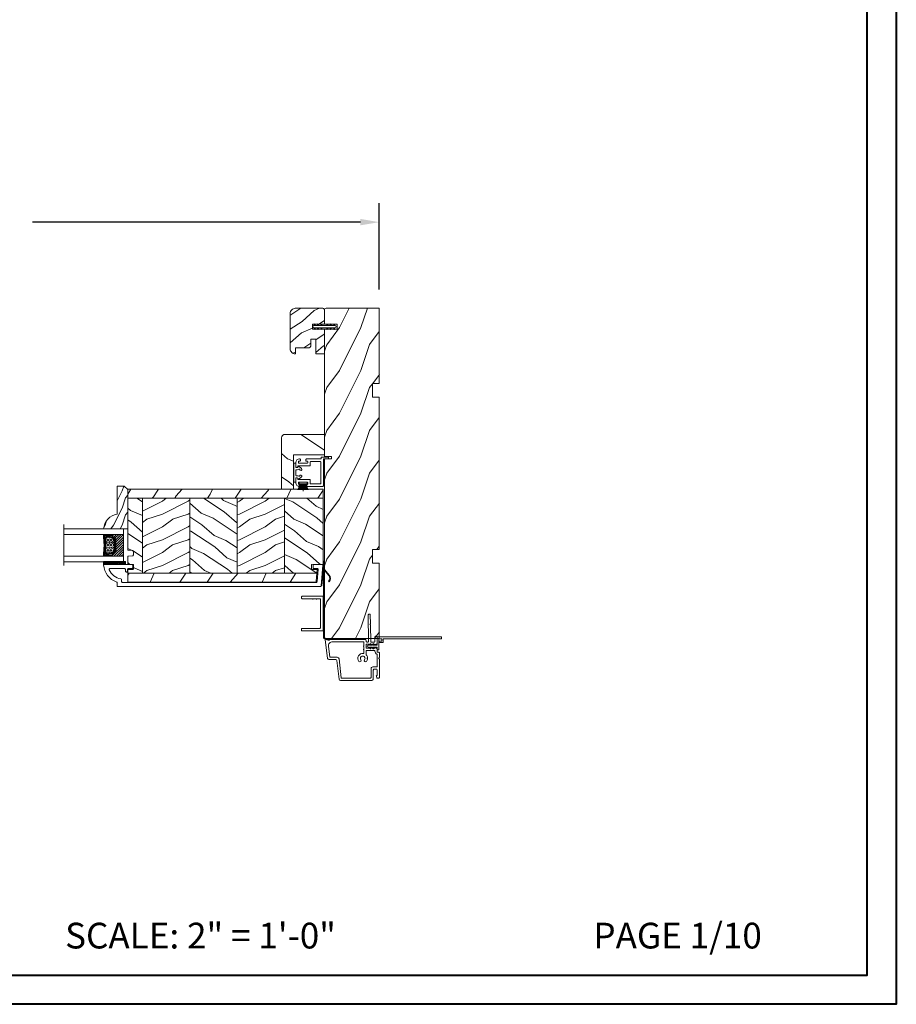
# Model space of a CAD drawing. Units: millimetres. Extents: x -96 to 593, y 0 to 199.
# Drawn here: x 28 to 49, y 0 to 23 of the extents above; entities that cross this region are included whole.
import ezdxf

# ---------------------------------------------------------------- set-up
doc = ezdxf.new("R2010")
doc.units = ezdxf.units.MM
doc.header["$MEASUREMENT"] = 0
doc.layers.get('0').update_dxf_attribs({"lineweight": 18})
doc.styles.add('Cotes', font='arial.ttf')
doc.styles.get("Standard").update_dxf_attribs({"font": 'arial.ttf', "height": 10})
doc.linetypes.add('Amzigzag', pattern='A,0.0001,[136,genltshp.shx,S=0.04,R=0,X=0,Y=0],-11', length=11.0001)
doc.dimstyles.new('1-1', dxfattribs={"dimscale": 0.03937, "dimtxt": 11, "dimasz": 11, "dimexe": 11, "dimexo": 11, "dimgap": 11, "dimtad": 0, "dimtih": 1, "dimtoh": 1, "dimdec": 1, "dimlfac": 25.4, "dimzin": 0, "dimdsep": 46, "dimtxsty": 'Cotes', "dimcen": 0.09, "dimadec": 0, "dimazin": 0, "dimtfac": 1, "dimtdec": 1, "dimtofl": 0, "dimtmove": 0, "dimatfit": 3, "dimfxl": 0, "dimtolj": 1, "dimtzin": 0, "dimarcsym": 0})
pattern_1 = [(216.8699, (-523.9783, 12.7808), (44.999999, 30.000002), [7.5, -67.5]), (206.5651, (-514.978, 8.281), (-14.99999, -15.00002), [16.7705, -16.7705]), (198.4349, (-514.9783, 0.781), (-30.000007, -14.999976), [9.48684, -37.94733])]
pattern_2 = [(336.8699, (-545.9687, -4.523), (-48.480763, 23.971141), [7.5, -67.5]), (326.5651, (-546.5715, 5.521), (20.49039, -5.49036), [16.7705, -16.7705]), (318.4349, (-540.0764, 9.271), (27.990364, -18.48078), [9.48684, -37.94733])]
pattern_3 = [(246.87, (-4.6077, 31.981), (47.94228, 96.96153), [15, -135]), (236.565, (15.481, 33.187), (-10.9807, -40.9808), [33.541, -33.541]), (228.435, (22.981, 20.196), (-36.96156, -55.9807), [18.9737, -75.8947])]

# ---------------------------------------------------------------- blocks, each defined once
blk = doc.blocks.new('*D145')
at = {"color": 0, "lineweight": -2, "transparency": 16777216}
for p, q in [((11.361, 16.407), (11.361, 18.385)), ((36.676, 16.407), (36.676, 18.385)), ((11.794, 17.951), (18.585, 17.951)), ((36.243, 17.951), (28.716, 17.951))]:
    blk.add_line(p, q, dxfattribs=at)
at = {"color": 0, "transparency": 16777216}
for points in [[(11.794, 18.024), (11.794, 17.879), (11.361, 17.951)], [(36.243, 18.024), (36.243, 17.879), (36.676, 17.951)]]:
    blk.add_solid(points, dxfattribs=at)
at = {"layer": 'Defpoints', "color": 0, "transparency": 16777216}
for p in [(36.676, 17.951), (11.361, 15.974), (36.676, 15.974)]:
    blk.add_point(p, dxfattribs=at)
at = {"color": 0, "transparency": 16777216, "insert": (23.651, 17.951), "char_height": 0.43307, "attachment_point": 5, "style": 'Cotes'}
blk.add_mtext('\\A1;DIMENSION EXTÉRIEUR CADRE', dxfattribs=at)
blk = doc.blocks.new('PP-032')
h = blk.add_hatch()
h.set_pattern_fill('WOOD1', color=256, scale=25, style=0, pattern_type=2)
h.set_pattern_definition([(216.87, (-34.5113, -75.919), (75, 50), [12.5, -112.5]), (206.565, (-19.511, -83.419), (-25, -25.00003), [27.9508, -27.9508]), (198.435, (-19.511, -95.919), (-50, -24.99996), [15.8114, -63.2456])])
h.paths.add_polyline_path([(192.4, 32), (87.84, 32), (87.84, 27.81), (86.34, 27.81), (86.34, 32), (12.2, 32), (12.2, 24.5), (9.2, 24.5), (9.2, 32), (1, 32, 0.414214), (0, 31), (0, 0), (43.75, 0), (43.75, 4), (51.75, 4), (51.75, 0), (140.65, 0), (140.65, 4), (148.65, 4), (148.65, 0), (192.4, 0)])
h.paths.add_polyline_path([(17.43, 18.59), (23.54, 18.59), (23.54, 23.74), (17.43, 23.74)], flags=24)
h.paths.add_polyline_path([(92.83, 22.2), (98.94, 22.2), (98.94, 27.35), (92.83, 27.35)], flags=24)
h.paths.add_polyline_path([(55.73, 21.2), (61.83, 21.2), (61.83, 26.35), (55.73, 26.35)], flags=24)
h.paths.add_polyline_path([(1.5, 25.66), (7.61, 25.66), (7.61, 30.81), (1.5, 30.81)], flags=24)
h.paths.add_polyline_path([(139.43, 7.62), (145.54, 7.62), (145.54, 12.77), (139.43, 12.77)], flags=24)
blk.add_lwpolyline([(43.75, 0), (43.75, 4), (51.75, 4), (51.75, 0), (140.65, 0), (140.65, 4), (148.65, 4), (148.65, 0), (192.4, 0), (192.4, 32), (87.84, 32), (87.84, 32), (87.84, 27.81), (86.34, 27.81), (86.34, 32), (12.2, 32), (12.2, 24.5), (9.2, 24.5), (9.2, 32), (1, 32, 0.414214), (0, 31), (0, 0)], format="xyb", close=True)
blk = doc.blocks.new('D-007')
for points in [[(0.18, -12, -0.84045), (-0.04, -12.74), (-11.13, -11.38, -0.378866), (-11.7, -10.73), (-11.7, -6.52, 0.384203), (-12.24, -5.93), (-23.13, -4.64, -0.384203), (-23.85, -3.85), (-23.85, 14.43, -0.414214), (-23.05, 15.23), (-17.88, 15.23, 0.414214), (-17.28, 15.83), (-17.28, 16.99, 0.344238), (-17.66, 17.47), (-20.87, 17.48, 0.3902), (-21.17, 17.2, -0.505766), (-21.45, 17.03), (-22.27, 17.37, -0.305321), (-22.58, 17.83), (-22.58, 18.28, -0.414214), (-22.08, 18.78), (-11.48, 18.78, -0.198912), (-11.31, 18.7), (-11.13, 18.53, 0.414214), (-10.85, 18.53), (-10.68, 18.7, -0.198912), (-10.5, 18.78), (-7.75, 18.78, -0.414214), (-7.45, 18.48), (-7.45, 17.82, 0.170626), (-7.42, 17.73, 0.240371), (-6.85, 17.48), (-5.45, 17.48, -0.414214), (-5.15, 17.18), (-5.15, 16.76, 0.117306), (-5.13, 16.69), (-4.91, 16.25, -0.403953), (-5, 15.99, 0.220674), (-5.15, 15.79, 0.168278), (-5.13, 15.69), (-4.91, 15.25, -0.403953), (-5, 14.99, 0.220674), (-5.15, 14.79, 0.168278), (-5.13, 14.69), (-4.91, 14.25, -0.403953), (-5, 13.99, 0.220674), (-5.15, 13.79, 0.168278), (-5.13, 13.69), (-4.91, 13.25, -0.403953), (-5, 12.99, 0.273678), (-5.15, 12.73), (-5.15, 11.38, 0.414214), (-4.85, 11.08), (-3.05, 11.08, 0.414214), (-2.75, 11.38), (-2.75, 12.73, 0.273678), (-2.91, 12.99, -0.403953), (-2.99, 13.25), (-2.77, 13.69, 0.168278), (-2.76, 13.79, 0.220674), (-2.91, 13.99, -0.403953), (-2.99, 14.25), (-2.77, 14.69, 0.168278), (-2.76, 14.79, 0.220674), (-2.91, 14.99, -0.403953), (-2.99, 15.25), (-2.77, 15.69, 0.168278), (-2.76, 15.79, 0.220674), (-2.91, 15.99, -0.403953), (-2.99, 16.25), (-2.77, 16.69, 0.117306), (-2.75, 16.76), (-2.75, 17.18, -0.414214), (-2.45, 17.48), (1.35, 17.48, -0.414214), (1.95, 16.88), (1.95, 16.81, -0.414214), (1.35, 16.21), (-1.18, 16.21, 0.414214), (-1.48, 15.91), (-1.48, 14.09, 0.409111), (-1.19, 13.79), (8.28, 13.62, -0.198912), (8.46, 13.55), (8.62, 13.38, 0.414214), (8.9, 13.37), (9.08, 13.54, -0.198912), (9.25, 13.61), (14.2, 13.52, -0.414214), (14.79, 12.91), (14.79, 12.84, -0.414214), (14.18, 12.25), (-1.18, 12.52, 0.414214), (-1.48, 12.22), (-1.48, 11.68, 0.414214), (-0.88, 11.08), (-0.6, 11.08, -0.341999), (-0.02, 10.63, 0.341999), (0.17, 10.48), (0.4, 10.48), (0.4, 7.48), (0.2, 7.48, 0.414214), (0, 7.28), (0, -9.74, -0.210042), (-0.1, -9.96, 0.524065)], [(-10.18, -10.18), (-4.1, -10.93, 0.450467), (-1.3, -8.45), (-1.3, 9.21, 0.414214), (-1.9, 9.81), (-3.5, 9.81, 0.341999), (-3.69, 9.66, -0.774597), (-4.08, 9.66, 0.341999), (-4.27, 9.81), (-5.5, 9.81, 0.341999), (-5.69, 9.66, -0.774597), (-6.08, 9.66, 0.341999), (-6.27, 9.81), (-7.87, 9.81, 0.454272), (-8.17, 9.47, -0.674109), (-12.76, 6.85, -1), (-11.83, 8.03, 2.060023), (-11.83, 10.15, -1), (-12.76, 11.33, -0.124116), (-11.48, 11.89, -0.244295), (-11.26, 11.82), (-11.14, 11.69, 0.414214), (-10.85, 11.69), (-10.72, 11.82, -0.244295), (-10.5, 11.89, -0.148245), (-9.03, 11.15, 0.192761), (-8.85, 11.08), (-6.72, 11.08, 0.414214), (-6.42, 11.38), (-6.42, 15.91, 0.435632), (-6.74, 16.21, -0.311175), (-8.66, 17.33, 0.291386), (-8.93, 17.51), (-15.71, 17.51, 0.414214), (-16.01, 17.21), (-16.01, 14.96, -0.414214), (-17.01, 13.96), (-21.98, 13.96, 0.414214), (-22.58, 13.36), (-22.58, -3.13, 0.390067), (-22.31, -3.43), (-11.28, -4.75, -0.379786), (-10.4, -5.74), (-10.4, -9.93, 0.378866)]]:
    blk.add_lwpolyline(points, format="xyb", close=True)
blk = doc.blocks.new('D-068')
blk.add_lwpolyline([(1.3, -36.6), (1.3, 0), (0, 0), (0, -34.1), (-2, -34.1), (-2, -36.5), (-1.3, -36.5), (-1.3, -34.8), (0, -34.8), (0, -36.6), (-6.3, -36.6), (-6.3, -37.6), (-4.8, -37.6), (-4.8, -40.32), (-5.49, -39.63, 1), (-5.74, -39.87), (-4.8, -40.81), (-4.8, -41.91), (-5.49, -41.22, 1), (-5.74, -41.46), (-4.8, -42.4), (-4.8, -42.85, 1), (-3.7, -42.85), (-3.7, -42.4), (-2.76, -41.46, 1), (-3.01, -41.22), (-3.7, -41.91), (-3.7, -40.81), (-2.76, -39.87, 1), (-3.01, -39.63), (-3.7, -40.32), (-3.7, -37.6), (1.29, -37.6), (1.29, -36.6)], format="xyb")
blk = doc.blocks.new('D-072')
for points in [[(-0.71, 5.89, 1), (-0.54, 5.43), (0, 5.62), (0, 6.15)], [(2.11, 5.89, -1), (1.94, 5.43), (1.4, 5.62), (1.4, 6.15)], [(-0.71, 3.89, 1), (-0.54, 3.43), (0, 3.62), (0, 4.15)], [(-0.71, 1.89, 1), (-0.54, 1.43), (0, 1.62), (0, 2.15)], [(2.11, 3.89, -1), (1.94, 3.43), (1.4, 3.62), (1.4, 4.15)], [(2.11, 1.89, -1), (1.94, 1.43), (1.4, 1.62), (1.4, 2.15)], [(-0.71, -1.89, -1), (-0.54, -1.43), (0, -1.62), (0, -2.15)], [(-0.71, -3.89, -1), (-0.54, -3.43), (0, -3.62), (0, -4.15)], [(-0.71, -5.89, -1), (-0.54, -5.43), (0, -5.62), (0, -6.15)], [(2.11, -1.89, 1), (1.94, -1.43), (1.4, -1.62), (1.4, -2.15)], [(2.11, -3.89, 1), (1.94, -3.43), (1.4, -3.62), (1.4, -4.15)], [(2.11, -5.89, 1), (1.94, -5.43), (1.4, -5.62), (1.4, -6.15)]]:
    blk.add_hatch(color=256).paths.add_polyline_path(points)
for points in [[(0, 6.15), (-0.71, 5.89, 1), (-0.54, 5.43), (0, 5.62)], [(1.4, 5.62), (1.94, 5.43, 1), (2.11, 5.89), (1.4, 6.15)], [(0, 4.15), (-0.71, 3.89, 1), (-0.54, 3.43), (0, 3.62)], [(0, 2.15), (-0.71, 1.89, 1), (-0.54, 1.43), (0, 1.62)], [(1.4, 3.62), (1.94, 3.43, 1), (2.11, 3.89), (1.4, 4.15)], [(1.4, 1.62), (1.94, 1.43, 1), (2.11, 1.89), (1.4, 2.15)], [(0, -2.15), (-0.71, -1.89, -1), (-0.54, -1.43), (0, -1.62)], [(0, -4.15), (-0.71, -3.89, -1), (-0.54, -3.43), (0, -3.62)], [(0, -6.15), (-0.71, -5.89, -1), (-0.54, -5.43), (0, -5.62)], [(1.4, -1.62), (1.94, -1.43, -1), (2.11, -1.89), (1.4, -2.15)], [(1.4, -3.62), (1.94, -3.43, -1), (2.11, -3.89), (1.4, -4.15)], [(1.4, -5.62), (1.94, -5.43, -1), (2.11, -5.89), (1.4, -6.15)]]:
    blk.add_lwpolyline(points, format="xyb")
blk.add_lwpolyline([(1.4, -6.15, -1), (0, -6.15), (0, 6.15, -1), (1.4, 6.15)], format="xyb", close=True)
blk = doc.blocks.new('PP-010')
h = blk.add_hatch()
h.set_pattern_fill('WOOD1', color=256, scale=15, angle=30, style=0, pattern_type=2)
h.set_pattern_definition([(246.87, (-28.8578, 15.9904), (23.97114, 48.48076), [7.5, -67.5]), (236.565, (-18.8135, 16.593), (-5.4904, -20.4904), [16.7705, -16.7705]), (228.435, (-15.0635, 10.098), (-18.4808, -27.9904), [9.487, -37.9473])])
h.paths.add_polyline_path([(-23.55, 20, 0.414214), (-26.55, 17), (-26.55, 1, 0.414214), (-25.55, 0), (-17.35, 0), (-17.35, 7), (-14.35, 7), (-14.35, 0), (0, 0), (0, 5), (-8.5, 5), (-8.5, 8), (-3.5, 8), (-3.5, 16.9), (0, 16.9), (0, 17, 0.414214), (-3, 20)])
blk.add_lwpolyline([(-14.35, 0), (-14.47, 7), (-17.23, 7), (-17.35, 0), (-25.55, 0, -0.414214), (-26.55, 1), (-26.55, 17, -0.414214), (-23.55, 20), (-3, 20, -0.414214), (0, 17), (0, 16.85), (-3.54, 16.79), (-3.54, 8.95, -0.409111), (-4.52, 7.95), (-8.54, 7.88), (-8.54, 5.11), (-1.67, 4.97), (-1.67, 4.97), (0, 4.97), (0, 0), (-14.35, 0)], format="xyb")
blk = doc.blocks.new('PP-002')
blk.add_lwpolyline([(5.3, 18.97), (5.5, 18.97), (3, 18.97, 0.414214), (1, 16.97), (1, 16.71, 0.414214), (1.3, 16.41), (1.9, 16.41, 0.414214), (2.2, 16.71), (2.2, 17.17, -0.414214), (2.5, 17.47), (3.2, 17.47, -0.414214), (3.5, 17.17), (3.5, 12.44, -0.414214), (3.2, 12.14), (2.5, 12.14, -0.414214), (2.2, 12.44), (2.2, 12.91, 0.414214), (1.9, 13.21), (1.3, 13.21, 0.414214), (1, 12.91), (1, 4.59, -0.414214), (0.7, 4.29), (0.3, 4.29, 0.414214), (0, 3.99), (0, 0.3, 0.414214), (0.3, 0), (0.7, 0, 0.414214), (1, 0.3), (1, 2.7, -0.414214), (1.3, 3), (16.7, 3, 0.414211), (17, 3.3), (17, 12.91, 0.414216), (16.7, 13.21), (16.1, 13.21, 0.414214), (15.8, 12.91), (15.8, 12.44, -0.414214), (15.5, 12.14), (14.8, 12.14, -0.414214), (14.5, 12.44), (14.5, 17.17, -0.414214), (14.8, 17.47), (15.5, 17.47, -0.414214), (15.8, 17.17), (15.8, 16.71, 0.414214), (16.1, 16.41), (16.7, 16.41, 0.414214), (17, 16.71), (17, 16.97, 0.414214), (15, 18.97), (12.5, 18.97, 0.999992), (12.5, 17.97), (12.7, 17.97, -0.414215), (13, 17.67), (13, 10.94, 0.414215), (13.3, 10.64), (15.2, 10.64, -0.414216), (15.5, 10.34), (15.5, 4.8, -0.414211), (15.2, 4.5), (2.8, 4.5, -0.414214), (2.5, 4.8), (2.5, 10.34, -0.414214), (2.8, 10.64), (4.7, 10.64, 0.414214), (5, 10.94), (5, 17.67, -0.414214), (5.3, 17.97), (5.5, 17.97, 0.999992), (5.5, 18.97)], format="xyb")
blk = doc.blocks.new('PP-005')
blk.add_lwpolyline([(3.74, -1.5, -0.414214), (4.04, -1.2), (6.96, -1.2, -0.414214), (7.26, -1.5), (7.26, -1.95, 0.133599), (7.51, -2.87, -0.321622), (7.48, -3.21), (7.02, -3.74, 1), (7.93, -4.52), (9.27, -2.97, 0.520598), (9.02, -2.55, -0.393947), (8.46, -1.95), (8.46, -1.5, -0.414214), (8.76, -1.2), (10.7, -1.2, 0.414214), (11, -0.9), (11, -0.3, 0.414214), (10.7, 0), (0.3, 0, 0.414214), (0, -0.3), (0, -0.9, 0.414214), (0.3, -1.2), (2.24, -1.2, -0.414214), (2.54, -1.5), (2.54, -1.95, -0.393947), (1.98, -2.55, 0.520598), (1.73, -2.97), (3.07, -4.52, 1), (3.98, -3.74), (3.52, -3.21, -0.321622), (3.49, -2.87, 0.133599), (3.74, -1.95)], format="xyb", close=True)
blk = doc.blocks.new('CF-039')
for p, q in [((2.33, 1), (2.33, 5.3)), ((2.42, 1), (2.42, 5.3))]:
    blk.add_line(p, q)
blk.add_lwpolyline([(0, 1), (0, 0), (4.75, 0), (4.75, 1)], close=True)
for centre, radius, start, end in [((-7.85, 1.07), 8.03, 359.63197, 25.85353), ((-7.85, 1.07), 8.33, 359.63197, 24.85813), ((-7.85, 1.07), 8.63, 359.63197, 23.93906), ((-7.85, 1.07), 8.93, 359.63197, 23.08759), ((-7.85, 1.07), 9.23, 359.63197, 22.29631), ((-7.85, 1.07), 9.53, 359.63197, 21.55888), ((-7.85, 1.07), 9.83, 359.63197, 20.86985), ((-7.85, 1.07), 10.13, 359.63197, 20.22449), ((-7.85, 1.07), 10.43, 359.63197, 19.61868), ((12.6, 1.07), 10.43, 160.38132, 180.36803), ((12.6, 1.07), 10.13, 159.77551, 180.36803), ((12.6, 1.07), 9.83, 159.13015, 180.36803), ((12.6, 1.07), 9.53, 158.44112, 180.36803), ((12.6, 1.07), 9.23, 157.70369, 180.36803), ((12.6, 1.07), 8.93, 156.91241, 180.36803), ((12.6, 1.07), 8.63, 156.06094, 180.36803), ((12.6, 1.07), 8.33, 155.14187, 180.36803), ((12.6, 1.07), 8.03, 154.14647, 180.36803)]:
    blk.add_arc(centre, radius, start, end)
blk = doc.blocks.new('PP-021')
h = blk.add_hatch()
h.set_pattern_fill('WOOD1', color=256, scale=30, angle=30, pattern_type=2)
h.set_pattern_definition([(246.87, (-43.077, -12.54), (47.9423, 96.9615), [15, -135]), (236.565, (-22.989, -11.334), (-10.9807, -40.9808), [33.541, -33.541]), (228.435, (-15.489, -24.325), (-36.9616, -55.9807), [18.9737, -75.8947])])
h.paths.add_polyline_path([(0, 18), (0, 0), (12, 0), (12, 23, 0.414214), (10, 25), (-20, 25), (-20, 18)])
blk.add_lwpolyline([(-20, 18), (-20, 25), (10, 25, -0.414214), (12, 23), (12, 0), (0, 0), (0, 18), (-20, 18)], format="xyb")
blk = doc.blocks.new('PB-024')
h = blk.add_hatch()
h.set_pattern_fill('WOOD1', color=256, scale=30, angle=30, pattern_type=2)
h.set_pattern_definition(pattern_3)
h.paths.add_polyline_path([(0, 0), (0, -5.25), (114, -5.25), (114, 0)])
h = blk.add_hatch()
h.set_pattern_fill('WOOD1', color=256, scale=15, angle=120, style=0, pattern_type=2)
h.set_pattern_definition([(336.87, (-15.9904, -2.3038), (-48.48076, 23.97114), [7.5, -67.5]), (326.565, (-16.593, 7.7404), (20.4904, -5.49036), [16.7705, -16.7705]), (318.435, (-10.098, 11.4904), (27.99036, -18.48078), [9.4868, -37.9473])])
h.paths.add_polyline_path([(8.6, -5.25), (0, -5.25), (0, -35.07, 0.414214), (0.5, -35.57), (2.8, -35.77, -0.414214), (3.3, -36.27), (3.3, -38.27, -0.414214), (2.8, -38.77), (0.5, -38.97, 0.414214), (0, -39.47), (0, -43.75), (2.87, -43.75, -0.414214), (3.37, -44.25), (3.37, -46.25, -0.414214), (2.87, -46.75), (0, -46.75), (0, -48.95), (8.6, -48.95)])
h = blk.add_hatch()
h.set_pattern_fill('WOOD1', color=256, scale=15, style=0, pattern_type=2)
h.set_pattern_definition(pattern_1)
h.paths.add_polyline_path([(36.2, -5.25), (8.6, -5.25), (8.6, -48.95), (36.2, -48.95)])
h = blk.add_hatch()
h.set_pattern_fill('WOOD1', color=256, scale=15, angle=120, style=0, pattern_type=2)
h.set_pattern_definition(pattern_2)
h.paths.add_polyline_path([(63.8, -5.25), (36.2, -5.25), (36.2, -48.95), (63.8, -48.95)])
h = blk.add_hatch()
h.set_pattern_fill('WOOD1', color=256, scale=15, style=0, pattern_type=2)
h.set_pattern_definition(pattern_1)
h.paths.add_polyline_path([(91.4, -5.25), (63.8, -5.25), (63.8, -48.95), (91.4, -48.95)])
h = blk.add_hatch()
h.set_pattern_fill('WOOD1', color=256, scale=15, angle=120, style=0, pattern_type=2)
h.set_pattern_definition(pattern_2)
h.paths.add_polyline_path([(114, -5.25), (91.4, -5.25), (91.4, -48.95), (110.38, -48.95), (110.57, -46.8), (107.27, -46.75), (107.27, -43.75), (114, -43.63)])
h = blk.add_hatch()
h.set_pattern_fill('WOOD1', color=256, scale=30, angle=30, pattern_type=2)
h.set_pattern_definition(pattern_3)
h.paths.add_polyline_path([(0, -48.95), (0, -54.2), (109.46, -54.2, 0.388365), (109.96, -53.74), (110.38, -48.95)])
for p, q in [((8.6, -5.25), (8.6, -48.95)), ((36.2, -5.25), (36.2, -48.95)), ((63.8, -5.25), (63.8, -48.95)), ((91.4, -5.25), (91.4, -48.95))]:
    blk.add_line(p, q)
blk.add_lwpolyline([(114, -5.25), (114, 0), (0, 0), (0, -5.25)], close=True)
for points in [[(3.37, -44.25, 0.414214), (2.87, -43.75), (0, -43.75), (0, -39.47, -0.414214), (0.5, -38.97), (2.8, -38.77, 0.414214), (3.3, -38.27), (3.3, -36.27, 0.414214), (2.8, -35.77), (0.5, -35.57, -0.414214), (0, -35.07), (0, -5.25), (114, -5.25), (114, -43.63), (107.27, -43.75), (107.27, -46.75), (110.57, -46.8), (110.38, -48.95), (0, -48.95), (0, -46.75), (2.87, -46.75, 0.414214), (3.37, -46.25)], [(110.38, -48.95), (109.96, -53.74, -0.388365), (109.46, -54.2), (0, -54.2), (0, -48.95)]]:
    blk.add_lwpolyline(points, format="xyb", close=True)
blk = doc.blocks.new('PB-011')
at = {"lineweight": 15}
blk.add_lwpolyline([(67.09, -13, 0.431265), (67.39, -12.68, 0.303188), (59.8, -2.63, -0.319055), (59.46, -2.15), (59.46, -0.5, 0.414214), (58.96, 0), (-58.96, 0, 0.388879), (-59.46, -0.46), (-60.51, -12.46, 0.440011), (-60.01, -13), (-55.31, -13, 0.414214), (-54.81, -12.5), (-54.81, -11, 0.414214), (-55.31, -10.5), (-57.28, -10.5, -0.440011), (-57.78, -9.96), (-57.17, -2.96, -0.388879), (-56.67, -2.5), (56.46, -2.5, -0.414214), (56.96, -3), (56.96, -4.1, 0.370863), (57.39, -4.59, -0.257712), (64.17, -9.8, -0.540622), (63.71, -10.5), (55.15, -10.5, -0.414214), (54.65, -10), (54.65, -9, 0.414214), (54.15, -8.5), (53.95, -8.5, 0.414214), (53.45, -9), (53.45, -10, -0.414214), (52.95, -10.5), (50.95, -10.5, 0.414214), (50.45, -11), (50.45, -12.5, 0.414214), (50.95, -13)], format="xyb", close=True, dxfattribs=at).dxf.unprotected_set("ltscale", 0)
blk = doc.blocks.new('V-006')
h = blk.add_hatch()
h.set_pattern_fill('GRAVEL', color=256, scale=0.075, style=0)
h.set_pattern_definition([(228.0128, (-26.72399, -53.63578), (-15.24001295, -17.14502107), [0.25629, -25.372875]), (184.9697, (-26.89544, -53.826285), (22.86003698, 1.90498656), [0.439804, -43.5405]), (132.5104, (-27.33359, -53.86438), (19.04998614, -20.95502047), [0.31011, -30.701025]), (267.2737, (-28.07654, -54.340635), (1.90499173, 38.09998774), [0.400504, -39.6498]), (292.8337, (-28.09559, -54.740685), (-9.52502704, 22.860013), [0.392726, -38.87985]), (357.2737, (-27.94319, -55.102635), (-38.09998774, 1.90499173), [0.400504, -39.6498]), (37.6942, (-27.54314, -55.121685), (-24.765015646, -19.04998302), [0.529645, -52.434825]), (72.2553, (-27.12404, -54.797835), (13.335026674, 41.910012155), [0.50004, -49.503975]), (121.4296, (-26.97164, -54.321585), (-15.24000393, 24.76497087), [0.40186, -39.784125]), (175.2364, (-27.18119, -53.97868), (20.95498354, -1.90498212), [0.458785, -22.480425]), (222.3974, (-27.63839, -53.940585), (-22.86000069, -20.95497274), [0.593309, -58.7376]), (138.8141, (-26.19059, -54.35968), (-13.3349915, 11.4299824), [0.202504, -20.04795]), (171.4692, (-26.34299, -54.22633), (24.7649622, -3.8100096), [0.38526, -38.14095]), (225, (-26.724, -54.1692), (-3e-16, -1.905), [0.269407, -2.42467]), (203.1986, (-26.85734, -53.94058), (9.5250321, 3.8100167), [0.14508, -14.36295]), (291.8014, (-26.9907, -53.99773), (-1.9050013, 5.7150037), [0.205175, -10.0536]), (30.9638, (-26.9145, -54.18823), (5.714994, 3.810003), [0.33324, -10.774725]), (161.5651, (-26.62874, -54.0168), (3.810002, -1.904997), [0.240965, -5.783175]), (16.3895, (-28.09559, -53.99773), (19.05001051, 5.71498811), [0.337566, -33.4191]), (70.3462, (-27.77174, -53.90248), (-7.61997877, -20.95497037), [0.2832, -28.03665]), (293.1986, (-26.62874, -53.63578), (-3.8100167, 9.5250321), [0.29016, -14.2179]), (343.6105, (-26.51444, -53.90248), (-19.05001051, 5.71498811), [0.337566, -33.4191]), (339.444, (-28.0956, -55.17883), (-9.5250118, 3.8099954), [0.325526, -15.950775]), (294.7751, (-27.79079, -55.29313), (-9.5249778, 20.95499027), [0.272754, -27.0027]), (66.8014, (-26.6097, -55.54078), (3.8100167, 9.5250321), [0.29016, -14.2179]), (17.354, (-26.49539, -55.27408), (-24.76500134, -7.6199885), [0.319337, -31.6143]), (69.444, (-27.54314, -55.54078), (-3.8099954, -9.5250118), [0.162764, -16.1136]), (101.3099, (-26.724, -55.5408), (-1.9049906, 7.6199756), [0.097136, -9.6165]), (165.9638, (-26.74304, -55.44553), (5.715004, -1.9049967), [0.392726, -7.461787]), (186.009, (-27.12404, -55.35028), (19.04997191, 1.90499555), [0.36395, -36.03105]), (303.6901, (-26.9145, -54.3597), (-1.9050007, 3.8099963), [0.274743, -6.593835]), (353.1572, (-26.76209, -54.588285), (32.38501339, -3.81001706), [0.479668, -47.487]), (60.9454, (-26.28584, -54.64543), (-7.6199823, -13.3349682), [0.19613, -19.41705]), (90, (-26.1906, -54.474), (-1.905, 1.905), [0.1143, -1.7907]), (120.2564, (-27.16214, -55.29313), (7.61998385, -13.33499327), [0.26465, -26.200425]), (48.0128, (-27.29549, -55.06453), (15.24001295, 17.14502107), [0.512582, -25.1166]), (0, (-26.9526, -54.6835), (1.905, 1.905), [0.4953, -1.4097]), (325.3048, (-26.45729, -54.68353), (-19.049967, 13.33500127), [0.301208, -29.819475]), (254.0546, (-26.20964, -54.85498), (-1.9050049, -7.6200182), [0.27737, -13.591275]), (207.646, (-26.28584, -55.121685), (-36.19498729, -19.05001198), [0.45161, -44.709375]), (175.4261, (-26.68589, -55.331235), (-24.7650057, 1.90499078), [0.477772, -47.29935]), (175.4261, (-26.68589, -55.331235), (-24.7650057, 1.90499078), [0.477772, -47.29935])])
h.paths.add_polyline_path([(6.3565, 0), (6.3565, 1.6), (-6.3565, 1.6), (-6.3565, 0)])
blk.add_line((-6.3565, 0), (-6.3565, 1.6))
blk.add_lwpolyline([(-6.3565, 0), (-6.3565, 1.6), (6.3565, 1.6), (6.3565, 0)], close=True)
blk = doc.blocks.new('V-042')
h = blk.add_hatch()
h.set_pattern_fill('ANSI31', color=256, scale=8, style=0)
h.set_pattern_definition([(45, (-287.4581, 1960.2951), (-0.7071068, 0.7071068), [])])
h.paths.add_polyline_path([(12.52, 4.65), (6.48, 4.65), (5.86, 4.65, -0.341404), (5.28, 5.1, 0.290945), (3.86, 6.42, -0.361442), (3.53, 6.81), (3.53, 9.5), (3.15, 9.5), (3.15, 0), (15.85, 0), (15.85, 9.5), (15.47, 9.5), (15.47, 6.81, -0.361442), (15.14, 6.42, 0.290945), (13.73, 5.1, -0.341139), (13.15, 4.65)])
h = blk.add_hatch()
h.set_pattern_fill('HEX', color=256, scale=4, style=0)
h.set_pattern_definition([(0, (-287.4581, 1960.29515), (0, 0.8660254), [0.5, -1]), (120, (-287.4581, 1960.29515), (-0.75, -0.4330127), [0.5, -1]), (60, (-286.9581, 1960.29515), (-0.75, 0.4330127), [0.5, -1])])
h.paths.add_polyline_path([(12.12, 10.62, -0.010382), (6.98, 10.62, 0.076556), (4.75, 10.13, 0.263685), (4.5, 9.82, 0.148643), (4.85, 7.05, 0.145267), (5.04, 6.84, -0.157262), (6.05, 5.6, 0.308069), (6.42, 5.35), (12.68, 5.35, 0.308069), (13.05, 5.6, -0.157262), (14.06, 6.84, 0.145267), (14.25, 7.05, 0.148643), (14.6, 9.82, 0.263685), (14.35, 10.13, 0.076556)])
at = {"linetype": 'Amzigzag', "ltscale": 1.5}
blk.add_line((-2.7, 34.8), (21.32, 34.8), dxfattribs=at)
at = {"linetype": 'Continuous', "lineweight": 25}
for p, q in [((5.83, 11.5), (3.78, 11.5)), ((15.32, 11.5), (13.27, 11.5)), ((3.58, 11.3), (3.58, 10.08)), ((3.62, 9.95), (3.63, 9.95)), ((3.63, 9.95), (3.63, 9.99)), ((3.63, 9.95), (3.63, 6.81)), ((3.72, 10.18), (3.74, 10.2)), ((3.72, 9.99), (3.72, 6.81)), ((3.8, 10.13), (3.77, 10.11)), ((3.78, 10.28), (3.78, 10.8)), ((3.87, 10.8), (3.87, 10.28)), ((4.08, 11.1), (5.68, 11.1)), ((5.68, 11.01), (4.08, 11.01)), ((5.68, 11.1), (5.68, 11.01)), ((13.42, 11.1), (15.02, 11.1)), ((13.42, 11.01), (13.42, 11.1)), ((15.02, 11.01), (13.42, 11.01)), ((15.23, 10.28), (15.23, 10.8)), ((15.33, 10.11), (15.3, 10.13)), ((15.32, 10.8), (15.32, 10.28)), ((15.36, 10.2), (15.38, 10.18)), ((15.38, 6.81), (15.38, 9.99)), ((15.47, 9.99), (15.47, 9.95)), ((15.47, 9.95), (15.48, 9.95)), ((15.47, 6.81), (15.47, 9.95)), ((15.52, 10.08), (15.52, 11.3)), ((5.95, 4.74), (6.58, 4.74)), ((5.95, 4.65), (6.58, 4.65)), ((6.42, 5.35), (12.68, 5.35)), ((6.58, 4.74), (12.52, 4.74)), ((6.58, 4.65), (12.52, 4.65)), ((12.52, 4.74), (13.15, 4.74)), ((12.52, 4.65), (13.15, 4.65))]:
    blk.add_line(p, q, dxfattribs=at)
blk.add_line((3.2, 0), (15.9, 0))
for points in [[(3.2, 34.8), (3.2, 0), (0, 0), (0, 34.8)], [(19.1, 34.8), (19.1, 0), (15.9, 0), (15.9, 34.8)]]:
    blk.add_lwpolyline(points)
for points in [[(3.2, 9.5), (3.58, 9.5), (3.58, 11.5), (3.2, 11.5)], [(15.9, 9.5), (15.52, 9.5), (15.52, 11.5), (15.9, 11.5)]]:
    blk.add_lwpolyline(points, close=True)
for centre, radius, start, end in [((3.78, 11.3), 0.2, 90, 180), ((9.55, 46), 34.7, 263.84509, 276.15491), ((15.32, 11.3), 0.2, 0, 90), ((3.79, 10.08), 0.21, 179.70679, 218.17016), ((3.87, 9.99), 0.238, 129.61883, 180), ((4.03, 6.81), 0.4, 180, 259.48794), ((3.87, 9.99), 0.148, 129.61883, 180), ((4.03, 6.81), 0.31, 180, 259.48794), ((3.67, 10.28), 0.11, 309.61883, 0), ((4.08, 10.8), 0.3, 90, 180), ((3.67, 10.28), 0.2, 309.61883, 0), ((4.08, 10.8), 0.21, 90, 180), ((3.63, 4.64), 1.81, 14.59957, 79.48794), ((3.63, 4.64), 1.9, 14.59957, 79.48794), ((9.23, 9.02), 4.8, 170.37881, 204.19767), ((4.89, 9.76), 0.4, 111.29157, 170.37881), ((7.47, 3.14), 7.5, 93.78033, 111.29157), ((5.31, 7.26), 0.5, 204.19767, 237.25921), ((3.63, 4.65), 2.6, 21.51019, 57.25921), ((9.55, 134.58), 123.98, 268.8103, 271.1897), ((11.63, 3.14), 7.5, 68.70843, 86.21967), ((15.47, 4.65), 2.6, 122.74079, 158.48981), ((15.47, 4.64), 1.9, 100.51206, 165.40043), ((15.47, 4.64), 1.81, 100.51206, 165.40043), ((13.79, 7.26), 0.5, 302.74079, 335.80233), ((9.87, 9.02), 4.8, 335.80233, 9.62119), ((14.21, 9.76), 0.4, 9.62119, 68.70843), ((15.02, 10.8), 0.3, 0, 90), ((15.02, 10.8), 0.21, 0, 90), ((15.07, 6.81), 0.31, 280.51206, 0), ((15.07, 6.81), 0.4, 280.51206, 0), ((15.43, 10.28), 0.2, 180, 230.38117), ((15.43, 10.28), 0.11, 180, 230.38117), ((15.23, 9.99), 0.148, 0, 50.38117), ((15.23, 9.99), 0.238, 0, 50.38117), ((15.31, 10.08), 0.21, 321.82984, 0.29321), ((5.95, 5.25), 0.6, 194.59957, 270), ((5.95, 5.25), 0.51, 194.59957, 270), ((6.42, 5.75), 0.4, 201.51019, 270), ((12.68, 5.75), 0.4, 270, 338.48981), ((13.15, 5.25), 0.51, 270, 345.40043), ((13.15, 5.25), 0.6, 270, 345.40043)]:
    blk.add_arc(centre, radius, start, end, dxfattribs=at)
blk = doc.blocks.new('D-086')
h = blk.add_hatch()
h.set_pattern_fill('WOOD1', color=256, scale=10, style=0, pattern_type=2)
h.set_pattern_definition([(216.8699, (-335.2539, -33.65), (29.999999, 20.000001), [5, -45]), (206.5651, (-329.254, -36.65), (-9.99999, -10.000013), [11.18034, -11.18034]), (198.4349, (-329.254, -41.65), (-20.000004, -9.999984), [6.32456, -25.29822])])
edge = h.paths.add_edge_path()
edge.add_line((-23, 0), (0, 0))
edge.add_line((0, 0), (0, 14.03))
edge.add_arc((0.54, 4.7), 9.34, 93.30502, 171.39183)
edge.add_line((-8.7, 6.1), (-25, 6.1))
edge.add_line((-25, 6.1), (-25, 2))
edge.add_line((-25, 2), (-23, 0))
blk.add_lwpolyline([(-23, 0), (0, 0), (0, 14.03, 0.354545), (-8.7, 6.1), (-25, 6.1), (-25, 2)], format="xyb", close=True)
blk = doc.blocks.new('CF-034')
blk.add_lwpolyline([(3.03, 4.11, -0.368219), (6.4, 3.84), (9.83, 0.4), (0, 0.4), (0, 0), (10.56, 0, 0.668179), (10.63, 0.17), (6.68, 4.12, 0.368219), (2.8, 4.43)], format="xyb", close=True)
blk = doc.blocks.new('PP-020')
blk.add_lwpolyline([(45.69, -20.05), (1.65, -20.05, -0.414214), (0.65, -19.05), (0.65, 3.95), (0, 3.95), (0, -19.05, 0.414214), (1.65, -20.7), (45.69, -20.7)], format="xyb", close=True)
blk = doc.blocks.new('CM-033')
blk.add_lwpolyline([(-8.62, 3.64, -0.341999), (-8.48, 3.84, 0.774597), (-8.48, 4.22, -0.341999), (-8.62, 4.42), (-8.62, 5.64, -0.341999), (-8.48, 5.84, 0.774597), (-8.48, 6.22, -0.341999), (-8.62, 6.42), (-8.62, 12.2, 0.414214), (-9.12, 12.7), (-9.67, 12.7, 0.414214), (-10.17, 12.2), (-10.17, 0.4, 0.414214), (-9.78, 0), (9.78, 0, 0.414214), (10.17, 0.4), (10.17, 12.2, 0.414214), (9.67, 12.7), (9.13, 12.7, 0.414214), (8.63, 12.2), (8.63, 1.95, -0.414214), (8.23, 1.55), (-8.22, 1.55, -0.414214), (-8.62, 1.95)], format="xyb", close=True)

msp = doc.modelspace()

# ---------------------------------------------------------------- linework, layer by layer
at = {"color": 0, "lineweight": 40}
for points in [[(0, 63.3652), (48.545, 63.3652), (48.545, 0), (0, 0)], [(0.6697, 62.6956), (0.6697, 0.6697), (47.8753, 0.6697), (47.8753, 62.6956)]]:
    msp.add_lwpolyline(points, close=True, dxfattribs=at)

# ---------------------------------------------------------------- block references
at = {"yscale": 0.03937, "zscale": 0.03937}
for name, p, xscale, rotation in [('PP-010', (35.4164, 14.9281), -0.03937, 90), ('PP-032', (36.6762, 15.9736), -0.03937, 90), ('D-072', (35.4152, 15.5246), -0.03937, 270), ('PP-021', (35.4164, 12.6075), 0.03937, 90.00000000000001), ('PP-002', (35.5089, 12.5547), -0.03937, 90), ('PP-005', (34.7146, 11.984), 0.03937, 90), ('CF-039', (35.0194, 11.9838), 0.03937, 180), ('D-086', (30.8993, 10.9087), -0.03937, 90), ('V-042', (30.8008, 10.9087), -0.03937, 90), ('PP-020', (36.2057, 8.3732), -0.03937, 270), ('PB-011', (33.0005, 9.5859), 0.03937, 180), ('CF-034', (35.3413, 9.6039), -0.03937, 264.9999999999728), ('CM-033', (35.3902, 8.9683), -0.03937, 90), ('D-007', (35.9373, 8.3732), -0.03937, 270), ('D-068', (38.1056, 8.385), -0.03937, 270)]:
    msp.add_blockref(name, p, dxfattribs=dict(at, xscale=xscale, rotation=rotation))
for name, p, xscale in [('PB-024', (30.8993, 11.8201), 0.03937), ('V-006', (30.5972, 10.0977), -0.03937)]:
    msp.add_blockref(name, p, dxfattribs=dict(at, xscale=xscale))

# ---------------------------------------------------------------- texts
at = {"color": 0}
for s, insert, char_height, width, attachment_point in [('\\pi22.88766;ALUMINIUM CLAD\\P\\pi26.4702;SLIDING DOOR', (-96.7366, 44.5364), 4, 93.292375, 1), ('SCALE: 2" = 1\'-0"', (32.5704, 1.5), 0.59055, 16.986301, 5), ('PAGE 1/10', (43.5238, 1.5), 0.59055, 16.986301, 5)]:
    msp.add_mtext(s, dxfattribs=dict(at, insert=insert, char_height=char_height, width=width, attachment_point=attachment_point))

# ---------------------------------------------------------------- dimensions: what is measured, and where the dimension line sits
dim = msp.add_linear_dim(base=(36.6761, 17.9514), p1=(11.3609, 15.9736), p2=(36.6761, 15.9736), text='DIMENSION EXTÉRIEUR CADRE', dimstyle='1-1')
dim.commit()
dim.dimension.update_dxf_attribs({"geometry": '*D145', "text_midpoint": (23.6505, 17.9514), "dimtype": 160})

doc.saveas('drawing.dxf')
